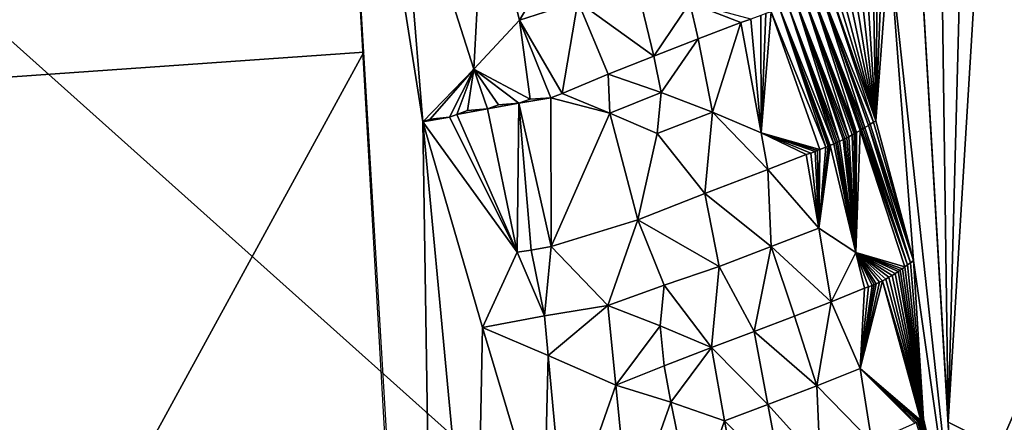
# Model space of a CAD drawing. Extents: x -238 to 238, y 0 to 810.
# Drawn here: x 129 to 133, y 635 to 637 of the extents above; entities that cross this region are included whole.
import ezdxf

# ---------------------------------------------------------------- set-up
doc = ezdxf.new("R2010")
doc.units = 0
doc.header["$MEASUREMENT"] = 0

msp = doc.modelspace()

# ---------------------------------------------------------------- linework, layer by layer
for points in [[(133.417923, 641.141785, -419.227539), (133.209198, 640.865906, -418.739258), (133.063446, 635.333679, -416.719879)], [(136.108841, 633.795044, -421.865417), (133.417923, 641.141785, -419.227539), (133.063446, 635.333679, -416.719879)], [(133.209198, 640.865906, -418.739258), (132.991806, 640.614258, -418.243164), (133.063446, 635.333679, -416.719879)], [(132.991806, 640.614258, -418.243164), (132.765793, 640.386719, -417.739288), (133.063446, 635.333679, -416.719879)], [(132.803818, 637.445435, -416.926575), (133.098923, 634.721863, -416.592346), (132.765793, 640.386719, -417.739288)], [(121.660736, 635.61438, -419.462891), (130.355743, 639.132874, -416.569885), (125.501976, 637.212402, -416.383148)], [(130.355774, 639.132874, -416.569885), (123.923965, 636.506836, -418.702606), (130.485168, 636.968689, -416.142303)], [(130.74559, 636.660217, -416.001465), (130.355774, 639.132874, -416.569885), (130.835678, 630.729248, -414.817902)], [(130.641998, 637.923523, -416.258728), (130.355774, 639.132874, -416.569885), (130.74559, 636.660217, -416.001465)], [(132.629196, 633.704285, -450.240967), (128.393799, 637.496826, -452.784882), (134.670013, 638.393677, -449.888611)], [(132.629196, 633.704285, -450.240967), (134.670013, 638.393677, -449.888611), (134.982712, 635.806885, -449.378479)], [(130.970276, 636.892822, -416.000641), (130.641998, 637.923523, -416.258728), (130.74559, 636.660217, -416.001465)], [(130.970276, 636.892822, -416.000641), (131.014694, 637.719299, -416.153961), (130.641998, 637.923523, -416.258728)], [(130.970276, 636.892822, -416.000641), (131.171478, 637.109863, -416.026855), (131.014694, 637.719299, -416.153961)], [(131.014694, 637.719299, -416.153961), (131.171478, 637.109863, -416.026855), (131.407608, 637.503113, -416.115814)], [(131.429459, 637.192749, -416.054688), (131.407608, 637.503113, -416.115814), (131.171478, 637.109863, -416.026855)], [(132.629196, 633.704285, -450.240967), (128.678223, 634.891235, -452.314392), (128.393799, 637.496826, -452.784882)], [(132.744308, 636.664368, -416.634064), (132.803818, 637.445435, -416.926575), (132.773438, 637.42218, -416.878357)], [(132.744308, 636.664368, -416.634064), (132.910645, 636.047424, -416.681183), (132.803818, 637.445435, -416.926575)], [(132.744308, 636.664368, -416.634064), (132.773438, 637.42218, -416.878357), (132.752411, 637.406494, -416.846466)], [(132.910645, 636.047424, -416.681183), (133.098923, 634.721863, -416.592346), (132.803818, 637.445435, -416.926575)], [(132.744308, 636.664368, -416.634064), (132.699112, 637.368286, -416.77063), (132.667953, 637.347168, -416.729279)], [(132.744308, 636.664368, -416.634064), (132.730774, 637.390686, -416.81485), (132.699112, 637.368286, -416.77063)], [(132.744308, 636.664368, -416.634064), (132.752411, 637.406494, -416.846466), (132.730774, 637.390686, -416.81485)], [(132.744308, 636.664368, -416.634064), (132.637497, 637.327332, -416.690826), (132.607925, 637.308838, -416.655182)], [(132.744308, 636.664368, -416.634064), (132.667953, 637.347168, -416.729279), (132.637497, 637.327332, -416.690826)], [(132.744308, 636.664368, -416.634064), (132.579407, 637.291626, -416.622284), (132.556549, 637.27832, -416.596893)], [(132.744308, 636.664368, -416.634064), (132.607925, 637.308838, -416.655182), (132.579407, 637.291626, -416.622284)], [(131.429459, 637.192749, -416.054688), (131.764664, 636.950989, -416.069794), (131.687744, 637.26886, -416.117249)], [(131.92334, 637.186768, -416.17453), (131.687744, 637.26886, -416.117249), (131.764664, 636.950989, -416.069794)], [(132.696747, 636.635498, -416.572388), (132.499496, 637.247009, -416.537201), (132.463974, 637.228699, -416.502411)], [(132.734848, 636.658447, -416.621399), (132.534607, 637.265991, -416.573364), (132.499496, 637.247009, -416.537201)], [(132.719818, 636.649414, -416.601746), (132.734848, 636.658447, -416.621399), (132.499496, 637.247009, -416.537201)], [(132.711945, 636.644165, -416.591461), (132.719818, 636.649414, -416.601746), (132.499496, 637.247009, -416.537201)], [(132.696747, 636.635498, -416.572388), (132.711945, 636.644165, -416.591461), (132.499496, 637.247009, -416.537201)], [(132.744308, 636.664368, -416.634064), (132.556549, 637.27832, -416.596893), (132.534607, 637.265991, -416.573364)], [(132.734848, 636.658447, -416.621399), (132.744308, 636.664368, -416.634064), (132.534607, 637.265991, -416.573364)], [(132.584152, 636.574036, -416.443237), (132.391937, 637.194092, -416.437012), (132.35553, 637.177795, -416.406342)], [(132.624802, 636.594421, -416.487183), (132.428101, 637.21106, -416.469025), (132.391937, 637.194092, -416.437012)], [(132.616577, 636.589966, -416.478027), (132.624802, 636.594421, -416.487183), (132.391937, 637.194092, -416.437012)], [(132.608398, 636.585693, -416.469055), (132.616577, 636.589966, -416.478027), (132.391937, 637.194092, -416.437012)], [(132.600296, 636.581665, -416.460297), (132.608398, 636.585693, -416.469055), (132.391937, 637.194092, -416.437012)], [(132.584152, 636.574036, -416.443237), (132.600296, 636.581665, -416.460297), (132.391937, 637.194092, -416.437012)], [(132.65947, 636.613342, -416.526978), (132.463974, 637.228699, -416.502411), (132.428101, 637.21106, -416.469025)], [(132.653992, 636.610046, -416.520477), (132.65947, 636.613342, -416.526978), (132.428101, 637.21106, -416.469025)], [(132.648804, 636.606995, -416.514404), (132.653992, 636.610046, -416.520477), (132.428101, 637.21106, -416.469025)], [(132.64064, 636.602417, -416.504944), (132.648804, 636.606995, -416.514404), (132.428101, 637.21106, -416.469025)], [(132.624802, 636.594421, -416.487183), (132.64064, 636.602417, -416.504944), (132.428101, 637.21106, -416.469025)], [(132.689117, 636.630493, -416.562775), (132.696747, 636.635498, -416.572388), (132.463974, 637.228699, -416.502411)], [(132.68187, 636.625916, -416.553802), (132.689117, 636.630493, -416.562775), (132.463974, 637.228699, -416.502411)], [(132.675034, 636.621643, -416.54541), (132.68187, 636.625916, -416.553802), (132.463974, 637.228699, -416.502411)], [(132.65947, 636.613342, -416.526978), (132.675034, 636.621643, -416.54541), (132.463974, 637.228699, -416.502411)], [(131.429459, 637.192749, -416.054688), (131.171478, 637.109863, -416.026855), (131.360336, 636.785278, -415.965881)], [(131.429459, 637.192749, -416.054688), (131.360336, 636.785278, -415.965881), (131.563339, 636.870361, -416.006958)], [(131.429459, 637.192749, -416.054688), (131.563339, 636.870361, -416.006958), (131.764664, 636.950989, -416.069794)], [(131.92334, 637.186768, -416.17453), (131.764664, 636.950989, -416.069794), (131.960754, 637.027161, -416.153961)], [(131.92334, 637.186768, -416.17453), (131.960754, 637.027161, -416.153961), (132.148254, 637.098755, -416.258423)], [(131.92334, 637.186768, -416.17453), (132.148254, 637.098755, -416.258423), (132.193008, 637.113953, -416.286835)], [(132.524109, 636.548157, -416.383453), (132.31897, 637.162231, -416.377075), (132.282272, 637.147278, -416.349121)], [(132.559906, 636.563049, -416.418427), (132.35553, 637.177795, -416.406342), (132.31897, 637.162231, -416.377075)], [(132.543488, 636.555725, -416.402069), (132.559906, 636.563049, -416.418427), (132.31897, 637.162231, -416.377075)], [(132.538528, 636.553711, -416.397247), (132.543488, 636.555725, -416.402069), (132.31897, 637.162231, -416.377075)], [(132.533615, 636.551758, -416.392487), (132.538528, 636.553711, -416.397247), (132.31897, 637.162231, -416.377075)], [(132.524109, 636.548157, -416.383453), (132.533615, 636.551758, -416.392487), (132.31897, 637.162231, -416.377075)], [(132.575989, 636.570129, -416.434753), (132.584152, 636.574036, -416.443237), (132.35553, 637.177795, -416.406342)], [(132.567917, 636.566528, -416.426483), (132.575989, 636.570129, -416.434753), (132.35553, 637.177795, -416.406342)], [(132.559906, 636.563049, -416.418427), (132.567917, 636.566528, -416.426483), (132.35553, 637.177795, -416.406342)], [(130.970276, 636.892822, -416.000641), (131.218689, 636.761169, -415.957397), (131.171478, 637.109863, -416.026855)], [(131.171478, 637.109863, -416.026855), (131.218689, 636.761169, -415.957397), (131.310272, 636.766296, -415.959595)], [(131.171478, 637.109863, -416.026855), (131.310272, 636.766296, -415.959595), (131.360336, 636.785278, -415.965881)], [(132.238266, 636.612305, -416.196045), (132.193008, 637.113953, -416.286835), (132.148254, 637.098755, -416.258423)], [(132.238266, 636.612305, -416.196045), (132.237061, 637.129883, -416.31662), (132.193008, 637.113953, -416.286835)], [(132.238266, 636.612305, -416.196045), (132.259674, 637.138489, -416.332611), (132.237061, 637.129883, -416.31662)], [(132.238266, 636.612305, -416.196045), (132.497864, 636.537781, -416.358948), (132.282272, 637.147278, -416.349121)], [(132.238266, 636.612305, -416.196045), (132.282272, 637.147278, -416.349121), (132.259674, 637.138489, -416.332611)], [(132.497864, 636.537781, -416.358948), (132.524109, 636.548157, -416.383453), (132.282272, 637.147278, -416.349121)], [(132.023315, 636.703857, -416.107971), (132.148254, 637.098755, -416.258423), (131.960754, 637.027161, -416.153961)], [(132.238266, 636.612305, -416.196045), (132.148254, 637.098755, -416.258423), (132.023315, 636.703857, -416.107971)], [(131.796814, 636.789917, -416.044403), (131.960754, 637.027161, -416.153961), (131.764664, 636.950989, -416.069794)], [(131.796814, 636.789917, -416.044403), (132.023315, 636.703857, -416.107971), (131.960754, 637.027161, -416.153961)], [(128.551895, 633.42865, -416.298431), (130.485168, 636.968689, -416.142303), (123.923965, 636.506836, -418.702606)], [(128.551895, 633.42865, -416.298431), (130.657242, 634.084839, -415.565186), (130.485168, 636.968689, -416.142303)], [(131.796814, 636.789917, -416.044403), (131.764664, 636.950989, -416.069794), (131.563339, 636.870361, -416.006958)], [(130.970276, 636.892822, -416.000641), (130.74559, 636.660217, -416.001465), (130.777359, 636.672119, -415.995636)], [(130.970276, 636.892822, -416.000641), (130.777359, 636.672119, -415.995636), (130.862427, 636.680664, -415.978546)], [(130.970276, 636.892822, -416.000641), (130.862427, 636.680664, -415.978546), (130.895218, 636.692749, -415.97464)], [(130.970276, 636.892822, -416.000641), (130.895218, 636.692749, -415.97464), (130.942322, 636.710632, -415.970154)], [(130.970276, 636.892822, -416.000641), (130.942322, 636.710632, -415.970154), (131.030609, 636.717957, -415.960052)], [(130.970276, 636.892822, -416.000641), (131.079025, 636.736267, -415.958954), (131.169266, 636.742554, -415.954865)], [(130.970276, 636.892822, -416.000641), (131.030609, 636.717957, -415.960052), (131.079025, 636.736267, -415.958954)], [(130.970276, 636.892822, -416.000641), (131.169266, 636.742554, -415.954865), (131.218689, 636.761169, -415.957397)], [(131.570602, 636.699402, -415.972595), (131.563339, 636.870361, -416.006958), (131.360336, 636.785278, -415.965881)], [(131.570602, 636.699402, -415.972595), (131.796814, 636.789917, -416.044403), (131.563339, 636.870361, -416.006958)], [(131.169266, 636.742554, -415.954865), (131.310272, 636.766296, -415.959595), (131.218689, 636.761169, -415.957397)], [(131.311417, 636.109131, -415.828461), (131.310272, 636.766296, -415.959595), (131.169266, 636.742554, -415.954865)], [(131.570602, 636.699402, -415.972595), (131.360336, 636.785278, -415.965881), (131.310272, 636.766296, -415.959595)], [(131.570602, 636.699402, -415.972595), (131.310272, 636.766296, -415.959595), (131.311417, 636.109131, -415.828461)], [(131.570602, 636.699402, -415.972595), (131.779221, 636.609253, -416.000366), (131.796814, 636.789917, -416.044403)], [(131.796814, 636.789917, -416.044403), (131.779221, 636.609253, -416.000366), (132.023315, 636.703857, -416.107971)], [(130.895218, 636.692749, -415.97464), (131.030609, 636.717957, -415.960052), (130.942322, 636.710632, -415.970154)], [(131.161301, 636.084229, -415.826843), (131.030609, 636.717957, -415.960052), (130.895218, 636.692749, -415.97464)], [(131.030609, 636.717957, -415.960052), (131.169266, 636.742554, -415.954865), (131.079025, 636.736267, -415.958954)], [(131.161301, 636.084229, -415.826843), (131.169266, 636.742554, -415.954865), (131.030609, 636.717957, -415.960052)], [(131.161301, 636.084229, -415.826843), (131.223755, 636.092651, -415.825714), (131.169266, 636.742554, -415.954865)], [(131.223755, 636.092651, -415.825714), (131.311417, 636.109131, -415.828461), (131.169266, 636.742554, -415.954865)], [(130.74559, 636.660217, -416.001465), (130.862427, 636.680664, -415.978546), (130.777359, 636.672119, -415.995636)], [(131.161301, 636.084229, -415.826843), (130.862427, 636.680664, -415.978546), (130.74559, 636.660217, -416.001465)], [(131.161301, 636.084229, -415.826843), (130.895218, 636.692749, -415.97464), (130.862427, 636.680664, -415.978546)], [(131.570602, 636.699402, -415.972595), (131.311417, 636.109131, -415.828461), (131.693481, 636.227783, -415.897552)], [(131.570602, 636.699402, -415.972595), (131.693481, 636.227783, -415.897552), (131.779221, 636.609253, -416.000366)], [(131.779221, 636.609253, -416.000366), (131.990143, 636.343994, -416.013824), (132.023315, 636.703857, -416.107971)], [(132.023315, 636.703857, -416.107971), (131.990143, 636.343994, -416.013824), (132.26796, 636.450073, -416.17569)], [(132.238266, 636.612305, -416.196045), (132.023315, 636.703857, -416.107971), (132.26796, 636.450073, -416.17569)], [(130.74559, 636.660217, -416.001465), (130.835678, 630.729248, -414.817902), (130.977142, 634.185608, -415.485443)], [(131.008713, 635.751587, -415.7789), (131.161301, 636.084229, -415.826843), (130.74559, 636.660217, -416.001465)], [(131.008713, 635.751587, -415.7789), (130.74559, 636.660217, -416.001465), (130.977142, 634.185608, -415.485443)], [(132.68187, 636.625916, -416.553802), (132.885223, 636.027771, -416.639099), (132.689117, 636.630493, -416.562775)], [(132.689117, 636.630493, -416.562775), (132.897705, 636.037231, -416.659485), (132.696747, 636.635498, -416.572388)], [(132.689117, 636.630493, -416.562775), (132.885223, 636.027771, -416.639099), (132.897705, 636.037231, -416.659485)], [(132.696747, 636.635498, -416.572388), (132.897705, 636.037231, -416.659485), (132.711945, 636.644165, -416.591461)], [(132.711945, 636.644165, -416.591461), (132.910645, 636.047424, -416.681183), (132.719818, 636.649414, -416.601746)], [(132.711945, 636.644165, -416.591461), (132.897705, 636.037231, -416.659485), (132.910645, 636.047424, -416.681183)], [(132.719818, 636.649414, -416.601746), (132.910645, 636.047424, -416.681183), (132.734848, 636.658447, -416.621399)], [(132.734848, 636.658447, -416.621399), (132.910645, 636.047424, -416.681183), (132.744308, 636.664368, -416.634064)], [(131.779221, 636.609253, -416.000366), (131.693481, 636.227783, -415.897552), (131.990143, 636.343994, -416.013824)], [(132.238266, 636.612305, -416.196045), (132.487625, 636.533691, -416.349579), (132.497864, 636.537781, -416.358948)], [(132.238266, 636.612305, -416.196045), (132.477417, 636.529663, -416.340393), (132.487625, 636.533691, -416.349579)], [(132.238266, 636.612305, -416.196045), (132.457626, 636.522339, -416.322998), (132.477417, 636.529663, -416.340393)], [(132.238266, 636.612305, -416.196045), (132.437622, 636.515442, -416.305969), (132.457626, 636.522339, -416.322998)], [(132.238266, 636.612305, -416.196045), (132.26796, 636.450073, -416.17569), (132.437622, 636.515442, -416.305969)], [(132.656769, 636.083496, -416.386871), (132.608398, 636.585693, -416.469055), (132.600296, 636.581665, -416.460297)], [(132.656769, 636.083496, -416.386871), (132.616577, 636.589966, -416.478027), (132.608398, 636.585693, -416.469055)], [(132.656769, 636.083496, -416.386871), (132.624802, 636.594421, -416.487183), (132.616577, 636.589966, -416.478027)], [(132.656769, 636.083496, -416.386871), (132.64064, 636.602417, -416.504944), (132.624802, 636.594421, -416.487183)], [(132.656769, 636.083496, -416.386871), (132.648804, 636.606995, -416.514404), (132.64064, 636.602417, -416.504944)], [(132.656769, 636.083496, -416.386871), (132.653992, 636.610046, -416.520477), (132.648804, 636.606995, -416.514404)], [(132.656769, 636.083496, -416.386871), (132.65947, 636.613342, -416.526978), (132.653992, 636.610046, -416.520477)], [(132.656769, 636.083496, -416.386871), (132.87323, 636.018921, -416.620026), (132.675034, 636.621643, -416.54541)], [(132.656769, 636.083496, -416.386871), (132.675034, 636.621643, -416.54541), (132.65947, 636.613342, -416.526978)], [(132.675034, 636.621643, -416.54541), (132.885223, 636.027771, -416.639099), (132.68187, 636.625916, -416.553802)], [(132.675034, 636.621643, -416.54541), (132.87323, 636.018921, -416.620026), (132.885223, 636.027771, -416.639099)], [(132.493271, 636.190125, -416.269348), (132.543488, 636.555725, -416.402069), (132.538528, 636.553711, -416.397247)], [(132.656769, 636.083496, -416.386871), (132.543488, 636.555725, -416.402069), (132.493271, 636.190125, -416.269348)], [(132.493271, 636.190125, -416.269348), (132.538528, 636.553711, -416.397247), (132.533615, 636.551758, -416.392487)], [(132.493271, 636.190125, -416.269348), (132.533615, 636.551758, -416.392487), (132.524109, 636.548157, -416.383453)], [(132.493271, 636.190125, -416.269348), (132.524109, 636.548157, -416.383453), (132.497864, 636.537781, -416.358948)], [(132.656769, 636.083496, -416.386871), (132.559906, 636.563049, -416.418427), (132.543488, 636.555725, -416.402069)], [(132.656769, 636.083496, -416.386871), (132.567917, 636.566528, -416.426483), (132.559906, 636.563049, -416.418427)], [(132.656769, 636.083496, -416.386871), (132.575989, 636.570129, -416.434753), (132.567917, 636.566528, -416.426483)], [(132.656769, 636.083496, -416.386871), (132.584152, 636.574036, -416.443237), (132.575989, 636.570129, -416.434753)], [(132.656769, 636.083496, -416.386871), (132.600296, 636.581665, -416.460297), (132.584152, 636.574036, -416.443237)], [(132.493271, 636.190125, -416.269348), (132.437622, 636.515442, -416.305969), (132.26796, 636.450073, -416.17569)], [(132.493271, 636.190125, -416.269348), (132.457626, 636.522339, -416.322998), (132.437622, 636.515442, -416.305969)], [(132.493271, 636.190125, -416.269348), (132.477417, 636.529663, -416.340393), (132.457626, 636.522339, -416.322998)], [(132.493271, 636.190125, -416.269348), (132.487625, 636.533691, -416.349579), (132.477417, 636.529663, -416.340393)], [(132.493271, 636.190125, -416.269348), (132.497864, 636.537781, -416.358948), (132.487625, 636.533691, -416.349579)], [(132.283005, 636.109009, -416.104736), (132.26796, 636.450073, -416.17569), (131.990143, 636.343994, -416.013824)], [(132.283005, 636.109009, -416.104736), (132.493271, 636.190125, -416.269348), (132.26796, 636.450073, -416.17569)], [(131.990143, 636.343994, -416.013824), (131.693481, 636.227783, -415.897552), (132.05275, 636.021301, -415.967621)], [(132.283005, 636.109009, -416.104736), (131.990143, 636.343994, -416.013824), (132.05275, 636.021301, -415.967621)], [(131.561417, 635.848267, -415.794647), (131.693481, 636.227783, -415.897552), (131.311417, 636.109131, -415.828461)], [(131.810852, 635.938232, -415.864899), (131.693481, 636.227783, -415.897552), (131.561417, 635.848267, -415.794647)], [(131.810852, 635.938232, -415.864899), (132.05275, 636.021301, -415.967621), (131.693481, 636.227783, -415.897552)], [(132.283005, 636.109009, -416.104736), (132.548096, 635.865051, -416.233337), (132.493271, 636.190125, -416.269348)], [(132.656769, 636.083496, -416.386871), (132.493271, 636.190125, -416.269348), (132.548096, 635.865051, -416.233337)], [(131.281494, 635.803528, -415.767609), (131.311417, 636.109131, -415.828461), (131.223755, 636.092651, -415.825714)], [(131.281494, 635.803528, -415.767609), (131.561417, 635.848267, -415.794647), (131.311417, 636.109131, -415.828461)], [(132.283005, 636.109009, -416.104736), (132.05275, 636.021301, -415.967621), (132.20784, 635.734375, -415.975708)], [(132.283005, 636.109009, -416.104736), (132.20784, 635.734375, -415.975708), (132.384964, 635.801758, -416.096283)], [(132.283005, 636.109009, -416.104736), (132.384964, 635.801758, -416.096283), (132.548096, 635.865051, -416.233337)], [(131.281494, 635.803528, -415.767609), (131.161301, 636.084229, -415.826843), (131.008713, 635.751587, -415.7789)], [(131.281494, 635.803528, -415.767609), (131.223755, 636.092651, -415.825714), (131.161301, 636.084229, -415.826843)], [(132.656769, 636.083496, -416.386871), (132.548096, 635.865051, -416.233337), (132.69516, 635.924744, -416.384216)], [(132.656769, 636.083496, -416.386871), (132.802261, 635.97345, -416.516235), (132.816208, 635.981506, -416.535492)], [(132.656769, 636.083496, -416.386871), (132.843933, 635.998718, -416.575348), (132.852646, 636.004517, -416.588348)], [(132.656769, 636.083496, -416.386871), (132.830109, 635.989929, -416.555176), (132.843933, 635.998718, -416.575348)], [(132.656769, 636.083496, -416.386871), (132.816208, 635.981506, -416.535492), (132.830109, 635.989929, -416.555176)], [(132.656769, 636.083496, -416.386871), (132.788284, 635.965759, -416.497437), (132.802261, 635.97345, -416.516235)], [(132.656769, 636.083496, -416.386871), (132.760239, 635.951599, -416.461273), (132.774277, 635.958496, -416.479126)], [(132.656769, 636.083496, -416.386871), (132.746216, 635.945129, -416.443878), (132.760239, 635.951599, -416.461273)], [(132.656769, 636.083496, -416.386871), (132.737595, 635.941345, -416.433411), (132.746216, 635.945129, -416.443878)], [(132.656769, 636.083496, -416.386871), (132.728973, 635.937683, -416.423096), (132.737595, 635.941345, -416.433411)], [(132.656769, 636.083496, -416.386871), (132.69516, 635.924744, -416.384216), (132.712189, 635.93103, -416.403503)], [(132.656769, 636.083496, -416.386871), (132.861755, 636.010803, -416.602203), (132.87323, 636.018921, -416.620026)], [(132.656769, 636.083496, -416.386871), (132.852646, 636.004517, -416.588348), (132.861755, 636.010803, -416.602203)], [(132.656769, 636.083496, -416.386871), (132.712189, 635.93103, -416.403503), (132.728973, 635.937683, -416.423096)], [(132.656769, 636.083496, -416.386871), (132.774277, 635.958496, -416.479126), (132.788284, 635.965759, -416.497437)], [(131.810852, 635.938232, -415.864899), (132.019394, 635.662659, -415.87384), (132.05275, 636.021301, -415.967621)], [(132.05275, 636.021301, -415.967621), (132.019394, 635.662659, -415.87384), (132.20784, 635.734375, -415.975708)], [(132.954575, 635.347595, -416.544067), (132.885223, 636.027771, -416.639099), (132.87323, 636.018921, -416.620026)], [(132.954575, 635.347595, -416.544067), (132.897705, 636.037231, -416.659485), (132.885223, 636.027771, -416.639099)], [(132.954575, 635.347595, -416.544067), (132.910645, 636.047424, -416.681183), (132.897705, 636.037231, -416.659485)], [(132.954575, 635.347595, -416.544067), (133.098923, 634.721863, -416.592346), (132.910645, 636.047424, -416.681183)], [(132.954575, 635.347595, -416.544067), (132.816208, 635.981506, -416.535492), (132.802261, 635.97345, -416.516235)], [(132.954575, 635.347595, -416.544067), (132.830109, 635.989929, -416.555176), (132.816208, 635.981506, -416.535492)], [(132.954575, 635.347595, -416.544067), (132.843933, 635.998718, -416.575348), (132.830109, 635.989929, -416.555176)], [(132.954575, 635.347595, -416.544067), (132.852646, 636.004517, -416.588348), (132.843933, 635.998718, -416.575348)], [(132.954575, 635.347595, -416.544067), (132.861755, 636.010803, -416.602203), (132.852646, 636.004517, -416.588348)], [(132.954575, 635.347595, -416.544067), (132.87323, 636.018921, -416.620026), (132.861755, 636.010803, -416.602203)], [(131.810852, 635.938232, -415.864899), (131.561417, 635.848267, -415.794647), (131.793121, 635.758179, -415.821442)], [(131.810852, 635.938232, -415.864899), (131.793121, 635.758179, -415.821442), (132.019394, 635.662659, -415.87384)], [(132.675858, 635.570068, -416.273102), (132.774277, 635.958496, -416.479126), (132.760239, 635.951599, -416.461273)], [(132.675858, 635.570068, -416.273102), (132.942871, 635.340881, -416.525085), (132.774277, 635.958496, -416.479126)], [(132.675858, 635.570068, -416.273102), (132.760239, 635.951599, -416.461273), (132.746216, 635.945129, -416.443878)], [(132.675858, 635.570068, -416.273102), (132.746216, 635.945129, -416.443878), (132.737595, 635.941345, -416.433411)], [(132.675858, 635.570068, -416.273102), (132.737595, 635.941345, -416.433411), (132.728973, 635.937683, -416.423096)], [(132.675858, 635.570068, -416.273102), (132.728973, 635.937683, -416.423096), (132.712189, 635.93103, -416.403503)], [(132.954575, 635.347595, -416.544067), (132.788284, 635.965759, -416.497437), (132.774277, 635.958496, -416.479126)], [(132.948715, 635.344116, -416.534485), (132.954575, 635.347595, -416.544067), (132.774277, 635.958496, -416.479126)], [(132.942871, 635.340881, -416.525085), (132.948715, 635.344116, -416.534485), (132.774277, 635.958496, -416.479126)], [(132.954575, 635.347595, -416.544067), (132.802261, 635.97345, -416.516235), (132.788284, 635.965759, -416.497437)], [(132.548096, 635.865051, -416.233337), (132.675858, 635.570068, -416.273102), (132.69516, 635.924744, -416.384216)], [(132.675858, 635.570068, -416.273102), (132.712189, 635.93103, -416.403503), (132.69516, 635.924744, -416.384216)], [(131.281494, 635.803528, -415.767609), (131.298904, 635.627991, -415.732635), (131.561417, 635.848267, -415.794647)], [(131.298904, 635.627991, -415.732635), (131.596252, 635.496948, -415.726593), (131.561417, 635.848267, -415.794647)], [(131.793121, 635.758179, -415.821442), (131.561417, 635.848267, -415.794647), (131.596252, 635.496948, -415.726593)], [(132.483704, 635.493958, -416.091278), (132.548096, 635.865051, -416.233337), (132.384964, 635.801758, -416.096283)], [(132.483704, 635.493958, -416.091278), (132.675858, 635.570068, -416.273102), (132.548096, 635.865051, -416.233337)], [(131.281494, 635.803528, -415.767609), (131.008713, 635.751587, -415.7789), (131.298904, 635.627991, -415.732635)], [(132.629196, 633.704285, -450.240967), (134.982712, 635.806885, -449.378479), (135.297607, 633.220642, -448.866486)], [(132.483704, 635.493958, -416.091278), (132.384964, 635.801758, -416.096283), (132.20784, 635.734375, -415.975708)], [(131.008713, 635.751587, -415.7789), (130.977142, 634.185608, -415.485443), (131.279861, 634.845154, -415.576965)], [(131.298904, 635.627991, -415.732635), (131.008713, 635.751587, -415.7789), (131.279861, 634.845154, -415.576965)], [(131.793121, 635.758179, -415.821442), (131.596252, 635.496948, -415.726593), (131.810394, 635.582336, -415.788147)], [(131.793121, 635.758179, -415.821442), (131.810394, 635.582336, -415.788147), (132.019394, 635.662659, -415.87384)], [(132.20784, 635.734375, -415.975708), (132.019394, 635.662659, -415.87384), (132.268097, 635.411865, -415.933228)], [(132.483704, 635.493958, -416.091278), (132.20784, 635.734375, -415.975708), (132.268097, 635.411865, -415.933228)], [(131.839462, 635.421326, -415.7612), (132.019394, 635.662659, -415.87384), (131.810394, 635.582336, -415.788147)], [(131.839462, 635.421326, -415.7612), (132.076019, 635.339539, -415.824219), (132.019394, 635.662659, -415.87384)], [(132.076019, 635.339539, -415.824219), (132.268097, 635.411865, -415.933228), (132.019394, 635.662659, -415.87384)], [(131.298904, 635.627991, -415.732635), (131.279861, 634.845154, -415.576965), (131.370819, 634.850708, -415.576691)], [(131.298904, 635.627991, -415.732635), (131.370819, 634.850708, -415.576691), (131.596252, 635.496948, -415.726593)], [(131.839462, 635.421326, -415.7612), (131.810394, 635.582336, -415.788147), (131.596252, 635.496948, -415.726593)], [(132.483704, 635.493958, -416.091278), (132.727036, 635.245056, -416.239227), (132.675858, 635.570068, -416.273102)], [(132.675858, 635.570068, -416.273102), (132.937057, 635.33783, -416.515869), (132.942871, 635.340881, -416.525085)], [(132.675858, 635.570068, -416.273102), (132.933502, 635.33606, -416.510315), (132.937057, 635.33783, -416.515869)], [(132.675858, 635.570068, -416.273102), (132.929962, 635.334351, -416.504822), (132.933502, 635.33606, -416.510315)], [(132.675858, 635.570068, -416.273102), (132.92308, 635.331238, -416.494354), (132.929962, 635.334351, -416.504822)], [(132.675858, 635.570068, -416.273102), (132.916153, 635.328369, -416.483978), (132.92308, 635.331238, -416.494354)], [(132.675858, 635.570068, -416.273102), (132.727036, 635.245056, -416.239227), (132.916153, 635.328369, -416.483978)], [(131.655823, 634.901123, -415.610443), (131.596252, 635.496948, -415.726593), (131.370819, 634.850708, -415.576691)], [(131.839462, 635.421326, -415.7612), (131.596252, 635.496948, -415.726593), (131.655823, 634.901123, -415.610443)], [(132.483704, 635.493958, -416.091278), (132.268097, 635.411865, -415.933228), (132.498856, 635.154724, -416.019348)], [(132.483704, 635.493958, -416.091278), (132.498856, 635.154724, -416.019348), (132.727036, 635.245056, -416.239227)], [(131.839462, 635.421326, -415.7612), (131.655823, 634.901123, -415.610443), (131.93837, 634.942993, -415.685669)], [(131.839462, 635.421326, -415.7612), (131.93837, 634.942993, -415.685669), (132.076019, 635.339539, -415.824219)], [(132.076019, 635.339539, -415.824219), (132.327652, 635.089722, -415.891327), (132.268097, 635.411865, -415.933228)], [(132.268097, 635.411865, -415.933228), (132.327652, 635.089722, -415.891327), (132.498856, 635.154724, -416.019348)], [(132.076019, 635.339539, -415.824219), (131.93837, 634.942993, -415.685669), (132.138062, 635.018738, -415.778015)], [(132.076019, 635.339539, -415.824219), (132.138062, 635.018738, -415.778015), (132.327652, 635.089722, -415.891327)], [(132.92308, 635.331238, -416.494354), (133.098923, 634.721863, -416.592346), (132.929962, 635.334351, -416.504822)], [(132.929962, 635.334351, -416.504822), (133.098923, 634.721863, -416.592346), (132.933502, 635.33606, -416.510315)], [(132.933502, 635.33606, -416.510315), (133.098923, 634.721863, -416.592346), (132.937057, 635.33783, -416.515869)], [(132.937057, 635.33783, -416.515869), (133.098923, 634.721863, -416.592346), (132.942871, 635.340881, -416.525085)], [(132.942871, 635.340881, -416.525085), (133.098923, 634.721863, -416.592346), (132.948715, 635.344116, -416.534485)], [(132.948715, 635.344116, -416.534485), (133.098923, 634.721863, -416.592346), (132.954575, 635.347595, -416.544067)], [(136.108841, 633.795044, -421.865417), (133.063446, 635.333679, -416.719879), (133.20723, 632.81311, -416.184723)]]:
    msp.add_3dface(points)

doc.saveas('drawing.dxf')
